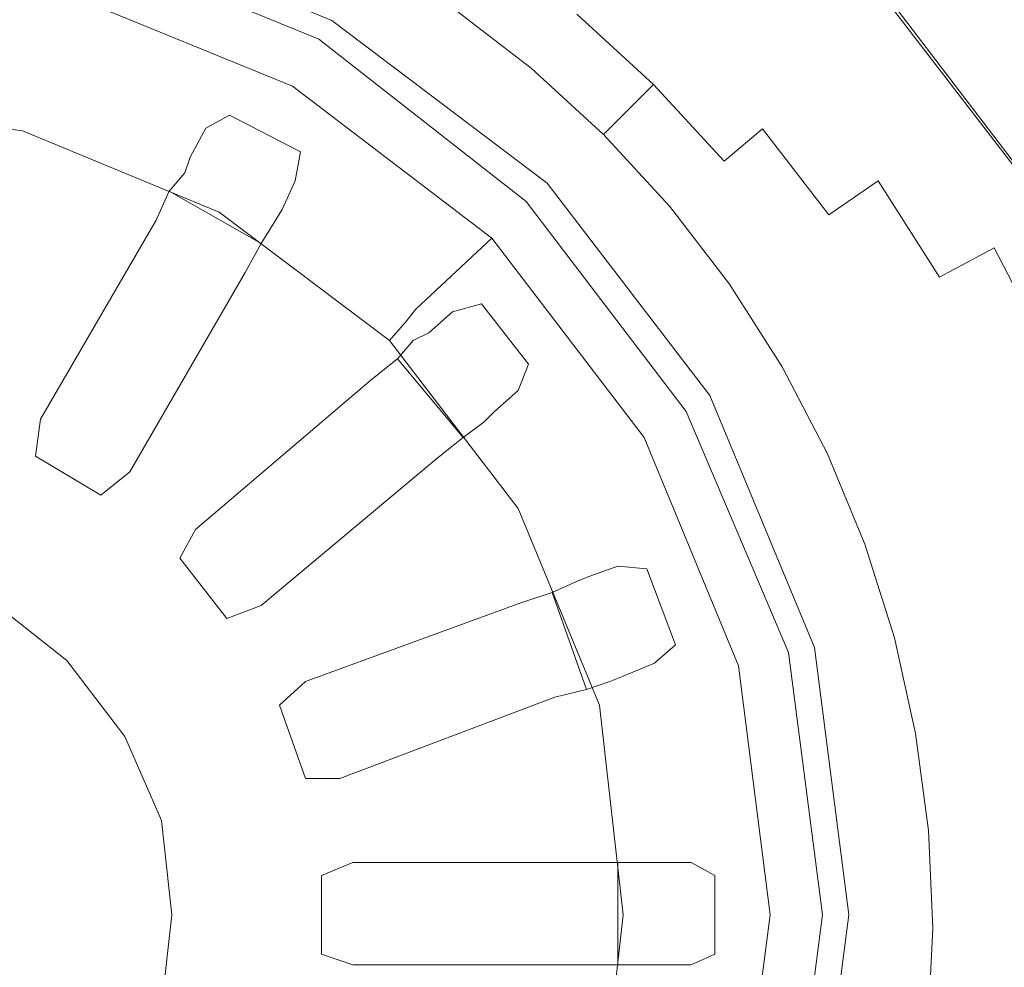
# Model space of a CAD drawing. Extents: x 0 to 785, y -540 to 0.
# Drawn here: x 236 to 268, y -156 to -125 of the extents above; entities that cross this region are included whole.
import ezdxf

# ---------------------------------------------------------------- set-up
doc = ezdxf.new("R2010")
doc.units = 0
doc.header["$LTSCALE"] = 500
doc.header["$MEASUREMENT"] = 0
doc.layers.add('CHROM', color=9, linetype='Continuous', true_color=0x808080)
doc.layers.add('ODPLYW', color=7, linetype='Continuous')
doc.layers.add('OTWORKI', color=7, linetype='Continuous')

msp = doc.modelspace()

# ---------------------------------------------------------------- linework, layer by layer
at = {"layer": 'CHROM', "lineweight": 0}
for points, invisible_edges in [([(256.173, -122.593, -189.339), (254.926, -124.057, -191.655), (257.493, -126.408, -191.655), (258.864, -125.058, -189.339)], 15), ([(260.298, -123.692, -187.061), (262.882, -126.514, -187.061), (264.318, -125.444, -185.131), (261.628, -122.496, -185.131)], 15), ([(253.208, -126.104, -195.166), (253.887, -125.294, -193.701), (251.238, -123.261, -193.701), (250.632, -124.126, -195.166)], 15), ([(258.864, -125.058, -189.339), (261.33, -127.749, -189.339), (262.882, -126.514, -187.061), (260.298, -123.692, -187.061)], 15), ([(252.807, -126.581, -196.264), (253.208, -126.104, -195.166), (250.632, -124.126, -195.166), (250.275, -124.637, -196.264)], 15), ([(254.926, -124.057, -191.655), (253.887, -125.294, -193.701), (256.35, -127.55, -193.701), (257.493, -126.408, -191.655)], 13), ([(270.245, -127.615, -183.095), (267.62, -124.053, -183.095), (265.458, -124.712, -183.858), (267.962, -128.02, -183.858)], 15), ([(252.807, -126.581, -196.264), (250.275, -124.637, -196.264), (250.093, -124.896, -197.206), (252.604, -126.824, -197.206)], 15), ([(252.604, -126.824, -197.206), (250.093, -124.896, -197.206), (250.015, -125.007, -198.203), (252.517, -126.928, -198.203)], 15), ([(267.962, -128.02, -183.858), (265.458, -124.712, -183.858), (264.318, -125.444, -185.131), (266.744, -128.63, -185.131)], 15), ([(252.438, -127.021, -200.932), (249.945, -125.107, -200.932), (249.937, -125.119, -202.53), (252.429, -127.032, -202.53)], 15), ([(252.429, -127.032, -202.53), (249.937, -125.119, -202.53), (249.937, -125.119, -204.195), (252.429, -127.032, -204.195)], 11), ([(252.438, -127.021, -200.932), (252.464, -126.99, -199.467), (249.968, -125.074, -199.467), (249.945, -125.107, -200.932)], 15), ([(252.464, -126.99, -199.467), (252.517, -126.928, -198.203), (250.015, -125.007, -198.203), (249.968, -125.074, -199.467)], 15), ([(253.208, -126.104, -195.166), (255.603, -128.297, -195.166), (256.35, -127.55, -193.701), (253.887, -125.294, -193.701)], 13), ([(258.864, -125.058, -189.339), (257.493, -126.408, -191.655), (259.845, -128.973, -191.655), (261.33, -127.749, -189.339)], 15), ([(265.209, -129.559, -187.061), (266.744, -128.63, -185.131), (264.318, -125.444, -185.131), (262.882, -126.514, -187.061)], 15), ([(252.807, -126.581, -196.264), (255.162, -128.738, -196.264), (255.603, -128.297, -195.166), (253.208, -126.104, -195.166)], 13), ([(257.493, -126.408, -191.655), (256.35, -127.55, -193.701), (258.607, -130.011, -193.701), (259.845, -128.973, -191.655)], 13), ([(263.551, -130.647, -189.339), (265.209, -129.559, -187.061), (262.882, -126.514, -187.061), (261.33, -127.749, -189.339)], 15), ([(252.604, -126.824, -197.206), (252.517, -126.928, -198.203), (254.842, -129.058, -198.203), (254.938, -128.962, -197.206)], 11), ([(252.807, -126.581, -196.264), (252.604, -126.824, -197.206), (254.938, -128.962, -197.206), (255.162, -128.738, -196.264)], 11), ([(252.438, -127.021, -200.932), (252.429, -127.032, -202.53), (254.746, -129.154, -202.53), (254.756, -129.144, -200.932)], 11), ([(252.429, -127.032, -202.53), (252.429, -127.032, -204.195), (254.746, -129.154, -204.195), (254.746, -129.154, -202.53)], 9), ([(252.438, -127.021, -200.932), (254.756, -129.144, -200.932), (254.785, -129.115, -199.467), (252.464, -126.99, -199.467)], 13), ([(252.464, -126.99, -199.467), (254.785, -129.115, -199.467), (254.842, -129.058, -198.203), (252.517, -126.928, -198.203)], 13), ([(255.603, -128.297, -195.166), (257.798, -130.69, -195.166), (258.607, -130.011, -193.701), (256.35, -127.55, -193.701)], 15), ([(263.551, -130.647, -189.339), (261.33, -127.749, -189.339), (259.845, -128.973, -191.655), (261.963, -131.735, -191.655)], 11), ([(270.178, -131.551, -183.858), (267.962, -128.02, -183.858), (266.744, -128.63, -185.131), (268.889, -132.023, -185.131)], 15), ([(255.162, -128.738, -196.264), (257.32, -131.091, -196.264), (257.798, -130.69, -195.166), (255.603, -128.297, -195.166)], 15), ([(255.162, -128.738, -196.264), (254.938, -128.962, -197.206), (257.078, -131.295, -197.206), (257.32, -131.091, -196.264)], 15), ([(267.265, -132.798, -187.061), (268.889, -132.023, -185.131), (266.744, -128.63, -185.131), (265.209, -129.559, -187.061)], 15), ([(254.785, -129.115, -199.467), (256.911, -131.434, -199.467), (256.974, -131.382, -198.203), (254.842, -129.058, -198.203)], 15), ([(254.938, -128.962, -197.206), (254.842, -129.058, -198.203), (256.974, -131.382, -198.203), (257.078, -131.295, -197.206)], 15), ([(261.963, -131.735, -191.655), (259.845, -128.973, -191.655), (258.607, -130.011, -193.701), (260.639, -132.661, -193.701)], 13), ([(254.756, -129.144, -200.932), (254.746, -129.154, -202.53), (256.87, -131.469, -202.53), (256.88, -131.46, -200.932)], 15), ([(254.746, -129.154, -202.53), (254.746, -129.154, -204.195), (256.87, -131.469, -204.195), (256.87, -131.469, -202.53)], 13), ([(254.756, -129.144, -200.932), (256.88, -131.46, -200.932), (256.911, -131.434, -199.467), (254.785, -129.115, -199.467)], 15), ([(265.511, -133.729, -189.339), (267.265, -132.798, -187.061), (265.209, -129.559, -187.061), (263.551, -130.647, -189.339)], 7), ([(259.774, -133.267, -195.166), (260.639, -132.661, -193.701), (258.607, -130.011, -193.701), (257.798, -130.69, -195.166)], 15), ([(265.511, -133.729, -189.339), (263.551, -130.647, -189.339), (261.963, -131.735, -191.655), (263.832, -134.671, -191.655)], 13), ([(259.263, -133.625, -196.264), (259.774, -133.267, -195.166), (257.798, -130.69, -195.166), (257.32, -131.091, -196.264)], 15), ([(259.004, -133.807, -197.206), (257.078, -131.295, -197.206), (256.974, -131.382, -198.203), (258.892, -133.884, -198.203)], 15), ([(259.263, -133.625, -196.264), (257.32, -131.091, -196.264), (257.078, -131.295, -197.206), (259.004, -133.807, -197.206)], 15), ([(258.792, -133.955, -200.932), (256.88, -131.46, -200.932), (256.87, -131.469, -202.53), (258.781, -133.962, -202.53)], 15), ([(258.781, -133.962, -202.53), (256.87, -131.469, -202.53), (256.87, -131.469, -204.195), (258.781, -133.962, -204.195)], 11), ([(258.792, -133.955, -200.932), (258.826, -133.931, -199.467), (256.911, -131.434, -199.467), (256.88, -131.46, -200.932)], 15), ([(258.826, -133.931, -199.467), (258.892, -133.884, -198.203), (256.974, -131.382, -198.203), (256.911, -131.434, -199.467)], 15), ([(263.832, -134.671, -191.655), (261.963, -131.735, -191.655), (260.639, -132.661, -193.701), (262.433, -135.479, -193.701)], 15), ([(267.265, -132.798, -187.061), (269.033, -136.204, -187.061), (270.732, -135.595, -185.131), (268.889, -132.023, -185.131)], 15), ([(261.518, -136.007, -195.166), (262.433, -135.479, -193.701), (260.639, -132.661, -193.701), (259.774, -133.267, -195.166)], 15), ([(265.511, -133.729, -189.339), (267.197, -136.969, -189.339), (269.033, -136.204, -187.061), (267.265, -132.798, -187.061)], 3), ([(260.978, -136.318, -196.264), (261.518, -136.007, -195.166), (259.774, -133.267, -195.166), (259.263, -133.625, -196.264)], 15), ([(260.704, -136.477, -197.206), (259.004, -133.807, -197.206), (258.892, -133.884, -198.203), (260.586, -136.545, -198.203)], 15), ([(260.978, -136.318, -196.264), (259.263, -133.625, -196.264), (259.004, -133.807, -197.206), (260.704, -136.477, -197.206)], 15), ([(265.511, -133.729, -189.339), (263.832, -134.671, -191.655), (265.44, -137.758, -191.655), (267.197, -136.969, -189.339)], 15), ([(260.48, -136.606, -200.932), (258.792, -133.955, -200.932), (258.781, -133.962, -202.53), (260.469, -136.613, -202.53)], 15), ([(260.469, -136.613, -202.53), (258.781, -133.962, -202.53), (258.781, -133.962, -204.195), (260.469, -136.613, -204.195)], 11), ([(260.48, -136.606, -200.932), (260.516, -136.585, -199.467), (258.826, -133.931, -199.467), (258.792, -133.955, -200.932)], 15), ([(260.516, -136.585, -199.467), (260.586, -136.545, -198.203), (258.892, -133.884, -198.203), (258.826, -133.931, -199.467)], 15), ([(263.832, -134.671, -191.655), (262.433, -135.479, -193.701), (263.976, -138.441, -193.701), (265.44, -137.758, -191.655)], 15), ([(261.518, -136.007, -195.166), (263.018, -138.887, -195.166), (263.976, -138.441, -193.701), (262.433, -135.479, -193.701)], 15), ([(260.978, -136.318, -196.264), (262.453, -139.15, -196.264), (263.018, -138.887, -195.166), (261.518, -136.007, -195.166)], 15), ([(260.978, -136.318, -196.264), (260.704, -136.477, -197.206), (262.166, -139.284, -197.206), (262.453, -139.15, -196.264)], 15), ([(267.197, -136.969, -189.339), (268.595, -140.343, -189.339), (270.497, -139.753, -187.061), (269.033, -136.204, -187.061)], 11), ([(260.48, -136.606, -200.932), (260.469, -136.613, -202.53), (261.92, -139.399, -202.53), (261.932, -139.393, -200.932)], 15), ([(260.469, -136.613, -202.53), (260.469, -136.613, -204.195), (261.92, -139.399, -204.195), (261.92, -139.399, -202.53)], 13), ([(260.48, -136.606, -200.932), (261.932, -139.393, -200.932), (261.969, -139.376, -199.467), (260.516, -136.585, -199.467)], 15), ([(260.516, -136.585, -199.467), (261.969, -139.376, -199.467), (262.043, -139.342, -198.203), (260.586, -136.545, -198.203)], 15), ([(260.704, -136.477, -197.206), (260.586, -136.545, -198.203), (262.043, -139.342, -198.203), (262.166, -139.284, -197.206)], 15), ([(267.197, -136.969, -189.339), (265.44, -137.758, -191.655), (266.773, -140.973, -191.655), (268.595, -140.343, -189.339)], 15), ([(265.44, -137.758, -191.655), (263.976, -138.441, -193.701), (265.255, -141.525, -193.701), (266.773, -140.973, -191.655)], 15), ([(263.018, -138.887, -195.166), (264.262, -141.887, -195.166), (265.255, -141.525, -193.701), (263.976, -138.441, -193.701)], 15), ([(262.453, -139.15, -196.264), (262.166, -139.284, -197.206), (263.379, -142.208, -197.206), (263.676, -142.1, -196.264)], 15), ([(262.453, -139.15, -196.264), (263.676, -142.1, -196.264), (264.262, -141.887, -195.166), (263.018, -138.887, -195.166)], 15), ([(261.932, -139.393, -200.932), (261.92, -139.399, -202.53), (263.123, -142.301, -202.53), (263.136, -142.296, -200.932)], 15), ([(261.92, -139.399, -202.53), (261.92, -139.399, -204.195), (263.123, -142.301, -204.195), (263.123, -142.301, -202.53)], 13), ([(261.932, -139.393, -200.932), (263.136, -142.296, -200.932), (263.174, -142.282, -199.467), (261.969, -139.376, -199.467)], 15), ([(261.969, -139.376, -199.467), (263.174, -142.282, -199.467), (263.251, -142.255, -198.203), (262.043, -139.342, -198.203)], 15), ([(262.166, -139.284, -197.206), (262.043, -139.342, -198.203), (263.251, -142.255, -198.203), (263.379, -142.208, -197.206)], 15), ([(269.689, -143.828, -189.339), (268.595, -140.343, -189.339), (266.773, -140.973, -191.655), (267.818, -144.292, -191.655)], 15), ([(267.818, -144.292, -191.655), (266.773, -140.973, -191.655), (265.255, -141.525, -193.701), (266.258, -144.711, -193.701)], 15), ([(265.237, -144.984, -195.166), (266.258, -144.711, -193.701), (265.255, -141.525, -193.701), (264.262, -141.887, -195.166)], 15), ([(264.635, -145.145, -196.264), (265.237, -144.984, -195.166), (264.262, -141.887, -195.166), (263.676, -142.1, -196.264)], 15), ([(264.08, -145.294, -200.932), (263.136, -142.296, -200.932), (263.123, -142.301, -202.53), (264.067, -145.298, -202.53)], 15), ([(264.067, -145.298, -202.53), (263.123, -142.301, -202.53), (263.123, -142.301, -204.195), (264.067, -145.298, -204.195)], 11), ([(264.08, -145.294, -200.932), (264.119, -145.283, -199.467), (263.174, -142.282, -199.467), (263.136, -142.296, -200.932)], 15), ([(264.119, -145.283, -199.467), (264.198, -145.262, -198.203), (263.251, -142.255, -198.203), (263.174, -142.282, -199.467)], 15), ([(264.329, -145.227, -197.206), (263.379, -142.208, -197.206), (263.251, -142.255, -198.203), (264.198, -145.262, -198.203)], 15), ([(264.635, -145.145, -196.264), (263.676, -142.1, -196.264), (263.379, -142.208, -197.206), (264.329, -145.227, -197.206)], 15), ([(268.571, -147.691, -191.655), (267.818, -144.292, -191.655), (266.258, -144.711, -193.701), (266.98, -147.971, -193.701)], 15), ([(265.939, -148.155, -195.166), (266.98, -147.971, -193.701), (266.258, -144.711, -193.701), (265.237, -144.984, -195.166)], 15), ([(265.325, -148.263, -196.264), (264.635, -145.145, -196.264), (264.329, -145.227, -197.206), (265.014, -148.318, -197.206)], 15), ([(265.325, -148.263, -196.264), (265.939, -148.155, -195.166), (265.237, -144.984, -195.166), (264.635, -145.145, -196.264)], 15), ([(264.759, -148.363, -200.932), (264.08, -145.294, -200.932), (264.067, -145.298, -202.53), (264.746, -148.365, -202.53)], 15), ([(264.746, -148.365, -202.53), (264.067, -145.298, -202.53), (264.067, -145.298, -204.195), (264.746, -148.365, -204.195)], 11), ([(264.759, -148.363, -200.932), (264.8, -148.356, -199.467), (264.119, -145.283, -199.467), (264.08, -145.294, -200.932)], 15), ([(264.8, -148.356, -199.467), (264.88, -148.342, -198.203), (264.198, -145.262, -198.203), (264.119, -145.283, -199.467)], 15), ([(265.014, -148.318, -197.206), (264.329, -145.227, -197.206), (264.198, -145.262, -198.203), (264.88, -148.342, -198.203)], 15), ([(268.571, -147.691, -191.655), (266.98, -147.971, -193.701), (267.416, -151.282, -193.701), (269.026, -151.141, -191.655)], 15), ([(265.939, -148.155, -195.166), (266.364, -151.374, -195.166), (267.416, -151.282, -193.701), (266.98, -147.971, -193.701)], 15), ([(264.8, -148.356, -199.467), (265.211, -151.475, -199.467), (265.292, -151.468, -198.203), (264.88, -148.342, -198.203)], 15), ([(265.014, -148.318, -197.206), (264.88, -148.342, -198.203), (265.292, -151.468, -198.203), (265.428, -151.456, -197.206)], 15), ([(265.325, -148.263, -196.264), (265.014, -148.318, -197.206), (265.428, -151.456, -197.206), (265.743, -151.429, -196.264)], 15), ([(265.325, -148.263, -196.264), (265.743, -151.429, -196.264), (266.364, -151.374, -195.166), (265.939, -148.155, -195.166)], 15), ([(264.759, -148.363, -200.932), (264.746, -148.365, -202.53), (265.157, -151.48, -202.53), (265.17, -151.479, -200.932)], 15), ([(264.746, -148.365, -202.53), (264.746, -148.365, -204.195), (265.157, -151.48, -204.195), (265.157, -151.48, -202.53)], 13), ([(264.759, -148.363, -200.932), (265.17, -151.479, -200.932), (265.211, -151.475, -199.467), (264.8, -148.356, -199.467)], 15), ([(269.026, -151.141, -191.655), (267.416, -151.282, -193.701), (267.563, -154.618, -193.701), (269.179, -154.618, -191.655)], 15), ([(265.17, -151.479, -200.932), (265.157, -151.48, -202.53), (265.295, -154.618, -202.53), (265.309, -154.618, -200.932)], 15), ([(265.157, -151.48, -202.53), (265.157, -151.48, -204.195), (265.295, -154.618, -204.195), (265.295, -154.618, -202.53)], 13), ([(265.17, -151.479, -200.932), (265.309, -154.618, -200.932), (265.35, -154.618, -199.467), (265.211, -151.475, -199.467)], 15), ([(265.211, -151.475, -199.467), (265.35, -154.618, -199.467), (265.431, -154.618, -198.203), (265.292, -151.468, -198.203)], 15), ([(265.428, -151.456, -197.206), (265.292, -151.468, -198.203), (265.431, -154.618, -198.203), (265.567, -154.618, -197.206)], 15), ([(265.743, -151.429, -196.264), (265.428, -151.456, -197.206), (265.567, -154.618, -197.206), (265.884, -154.618, -196.264)], 15), ([(265.743, -151.429, -196.264), (265.884, -154.618, -196.264), (266.507, -154.618, -195.166), (266.364, -151.374, -195.166)], 15), ([(266.364, -151.374, -195.166), (266.507, -154.618, -195.166), (267.563, -154.618, -193.701), (267.416, -151.282, -193.701)], 15), ([(265.17, -157.758, -200.932), (265.309, -154.618, -200.932), (265.295, -154.618, -202.53), (265.157, -157.757, -202.53)], 15), ([(265.157, -157.757, -202.53), (265.295, -154.618, -202.53), (265.295, -154.618, -204.195), (265.157, -157.757, -204.195)], 11), ([(265.17, -157.758, -200.932), (265.211, -157.762, -199.467), (265.35, -154.618, -199.467), (265.309, -154.618, -200.932)], 15), ([(265.211, -157.762, -199.467), (265.292, -157.769, -198.203), (265.431, -154.618, -198.203), (265.35, -154.618, -199.467)], 15), ([(265.428, -157.781, -197.206), (265.567, -154.618, -197.206), (265.431, -154.618, -198.203), (265.292, -157.769, -198.203)], 15), ([(265.743, -157.808, -196.264), (265.884, -154.618, -196.264), (265.567, -154.618, -197.206), (265.428, -157.781, -197.206)], 15), ([(265.743, -157.808, -196.264), (266.364, -157.863, -195.166), (266.507, -154.618, -195.166), (265.884, -154.618, -196.264)], 15), ([(266.364, -157.863, -195.166), (267.416, -157.955, -193.701), (267.563, -154.618, -193.701), (266.507, -154.618, -195.166)], 15), ([(269.026, -158.095, -191.655), (269.179, -154.618, -191.655), (267.563, -154.618, -193.701), (267.416, -157.955, -193.701)], 15)]:
    msp.add_3dface(points, dxfattribs=dict(at, invisible_edges=invisible_edges))
at = {"layer": 'ODPLYW', "lineweight": 0}
for points, invisible_edges in [([(261.175, -122.396, -182.792), (254.027, -129.544, -182.792), (246.794, -123.994, -182.792), (251.924, -115.331, -182.792)], 15), ([(237.795, -122.9, -186.072), (238.299, -121.302, -186.072), (246.457, -124.75, -186.072), (245.616, -126.096, -186.072)], 7), ([(246.037, -125.507, -182.792), (237.963, -122.143, -182.792), (237.795, -122.9, -186.072), (245.616, -126.096, -186.072)], 14), ([(237.795, -122.9, -182.792), (237.963, -122.143, -182.792), (246.037, -125.507, -182.792), (245.616, -126.096, -182.792)], 15), ([(268.661, -131.563, -182.876), (268.324, -131.731, -182.792), (261.175, -122.396, -182.792), (261.428, -122.143, -182.876)], 15), ([(268.829, -131.395, -183.129), (268.661, -131.563, -182.876), (261.428, -122.143, -182.876), (261.596, -121.975, -183.129)], 15), ([(268.913, -131.395, -183.465), (268.829, -131.395, -183.129), (261.596, -121.975, -183.129), (261.68, -121.891, -183.465)], 9), ([(268.913, -131.395, -184.39), (268.913, -131.395, -183.465), (261.68, -121.891, -183.465), (261.68, -121.891, -184.39)], 3), ([(254.027, -129.544, -182.792), (261.175, -122.396, -182.792), (268.324, -131.731, -182.792), (259.662, -136.693, -182.792)], 15), ([(244.775, -127.61, -184.39), (237.374, -124.582, -184.39), (237.795, -122.9, -182.792), (245.616, -126.096, -182.792)], 14), ([(236.533, -127.694, -191.034), (229.385, -126.769, -191.034), (229.385, -123.489, -184.39), (237.374, -124.582, -184.39)], 15), ([(253.438, -130.049, -186.072), (246.457, -124.75, -186.072), (246.794, -123.994, -182.792), (254.027, -129.544, -182.792)], 15), ([(243.177, -130.469, -191.034), (236.533, -127.694, -191.034), (237.374, -124.582, -184.39), (244.775, -127.61, -184.39)], 15), ([(245.616, -126.096, -186.072), (246.457, -124.75, -186.072), (253.438, -130.049, -186.072), (252.261, -131.311, -186.072)], 7), ([(252.933, -130.722, -182.792), (246.037, -125.507, -182.792), (245.616, -126.096, -186.072), (252.261, -131.311, -186.072)], 14), ([(245.616, -126.096, -182.792), (246.037, -125.507, -182.792), (252.933, -130.722, -182.792), (252.261, -131.311, -182.792)], 15), ([(251.167, -132.488, -184.39), (244.775, -127.61, -184.39), (245.616, -126.096, -182.792), (252.261, -131.311, -182.792)], 14), ([(236.449, -128.283, -192.296), (229.385, -127.358, -192.296), (229.385, -126.769, -191.034), (236.533, -127.694, -191.034)], 15), ([(236.113, -129.04, -193.557), (229.385, -128.115, -193.557), (229.385, -127.358, -192.296), (236.449, -128.283, -192.296)], 14), ([(236.533, -127.694, -191.034), (243.177, -130.469, -191.034), (242.841, -130.89, -192.296), (236.449, -128.283, -192.296)], 15), ([(248.728, -134.759, -191.034), (243.177, -130.469, -191.034), (244.775, -127.61, -184.39), (251.167, -132.488, -184.39)], 15), ([(235.86, -130.049, -194.398), (229.385, -129.292, -194.398), (229.385, -128.115, -193.557), (236.113, -129.04, -193.557)], 15), ([(242.421, -131.647, -193.557), (236.113, -129.04, -193.557), (236.449, -128.283, -192.296), (242.841, -130.89, -192.296)], 14), ([(241.832, -132.572, -194.398), (235.86, -130.049, -194.398), (236.113, -129.04, -193.557), (242.421, -131.647, -193.557)], 15), ([(258.905, -137.198, -186.072), (253.438, -130.049, -186.072), (254.027, -129.544, -182.792), (259.662, -136.693, -182.792)], 15), ([(238.131, -139.048, -195.996), (233.926, -137.282, -195.996), (235.86, -130.049, -194.398), (241.832, -132.572, -194.398)], 15), ([(252.261, -131.311, -186.072), (253.438, -130.049, -186.072), (258.905, -137.198, -186.072), (257.391, -138.039, -186.072)], 7), ([(243.177, -130.469, -191.034), (248.728, -134.759, -191.034), (248.392, -135.179, -192.296), (242.841, -130.89, -192.296)], 15), ([(247.887, -135.768, -193.557), (242.421, -131.647, -193.557), (242.841, -130.89, -192.296), (248.392, -135.179, -192.296)], 14), ([(258.148, -137.534, -182.792), (252.933, -130.722, -182.792), (252.261, -131.311, -186.072), (257.391, -138.039, -186.072)], 14), ([(252.261, -131.311, -182.792), (252.933, -130.722, -182.792), (258.148, -137.534, -182.792), (257.391, -138.039, -182.792)], 15), ([(256.045, -138.88, -184.39), (251.167, -132.488, -184.39), (252.261, -131.311, -182.792), (257.391, -138.039, -182.792)], 14), ([(247.046, -136.525, -194.398), (241.832, -132.572, -194.398), (242.421, -131.647, -193.557), (247.887, -135.768, -193.557)], 15), ([(259.662, -136.693, -182.792), (268.324, -131.731, -182.792), (272.782, -142.496, -182.792), (263.026, -145.103, -182.792)], 15), ([(253.102, -140.478, -191.034), (248.728, -134.759, -191.034), (251.167, -132.488, -184.39), (256.045, -138.88, -184.39)], 13), ([(241.748, -141.823, -195.996), (238.131, -139.048, -195.996), (241.832, -132.572, -194.398), (247.046, -136.525, -194.398)], 15), ([(252.765, -140.814, -192.296), (248.392, -135.179, -192.296), (248.728, -134.759, -191.034), (253.102, -140.478, -191.034)], 13), ([(252.008, -141.151, -193.557), (247.887, -135.768, -193.557), (248.392, -135.179, -192.296), (252.765, -140.814, -192.296)], 12), ([(250.999, -141.739, -194.398), (247.046, -136.525, -194.398), (247.887, -135.768, -193.557), (252.008, -141.151, -193.557)], 15), ([(244.607, -145.356, -195.996), (241.748, -141.823, -195.996), (247.046, -136.525, -194.398), (250.999, -141.739, -194.398)], 15), ([(262.353, -145.356, -186.072), (258.905, -137.198, -186.072), (259.662, -136.693, -182.792), (263.026, -145.103, -182.792)], 15), ([(237.458, -140.31, -196.753), (233.59, -138.712, -196.753), (233.926, -137.282, -195.996), (238.131, -139.048, -195.996)], 15), ([(257.391, -138.039, -186.072), (258.905, -137.198, -186.072), (262.353, -145.356, -186.072), (260.671, -145.776, -186.072)], 7), ([(261.512, -145.608, -182.792), (258.148, -137.534, -182.792), (257.391, -138.039, -186.072), (260.671, -145.776, -186.072)], 14), ([(257.391, -138.039, -182.792), (258.148, -137.534, -182.792), (261.512, -145.608, -182.792), (260.671, -145.776, -182.792)], 15), ([(259.073, -146.197, -184.39), (256.045, -138.88, -184.39), (257.391, -138.039, -182.792), (260.671, -145.776, -182.792)], 14), ([(236.786, -141.319, -197.931), (233.253, -139.889, -197.931), (233.59, -138.712, -196.753), (237.458, -140.31, -196.753)], 15), ([(255.877, -147.038, -191.034), (253.102, -140.478, -191.034), (256.045, -138.88, -184.39), (259.073, -146.197, -184.39)], 15), ([(240.738, -142.833, -196.753), (237.458, -140.31, -196.753), (238.131, -139.048, -195.996), (241.748, -141.823, -195.996)], 15), ([(236.449, -142.16, -199.36), (233.001, -140.814, -199.36), (233.253, -139.889, -197.931), (236.786, -141.319, -197.931)], 15), ([(239.897, -143.758, -197.931), (236.786, -141.319, -197.931), (237.458, -140.31, -196.753), (240.738, -142.833, -196.753)], 15), ([(255.372, -147.206, -192.296), (252.765, -140.814, -192.296), (253.102, -140.478, -191.034), (255.877, -147.038, -191.034)], 15), ([(232.328, -143.085, -199.36), (233.001, -140.814, -199.36), (236.449, -142.16, -199.36), (235.188, -144.178, -199.36)], 7), ([(254.615, -147.458, -193.557), (252.008, -141.151, -193.557), (252.765, -140.814, -192.296), (255.372, -147.206, -192.296)], 14), ([(239.309, -144.346, -199.36), (236.449, -142.16, -199.36), (236.786, -141.319, -197.931), (239.897, -143.758, -197.931)], 15), ([(253.438, -147.711, -194.398), (250.999, -141.739, -194.398), (252.008, -141.151, -193.557), (254.615, -147.458, -193.557)], 15), ([(243.346, -146.113, -196.753), (240.738, -142.833, -196.753), (241.748, -141.823, -195.996), (244.607, -145.356, -195.996)], 15), ([(246.373, -149.645, -195.996), (244.607, -145.356, -195.996), (250.999, -141.739, -194.398), (253.438, -147.711, -194.398)], 15), ([(235.188, -144.178, -199.36), (236.449, -142.16, -199.36), (239.309, -144.346, -199.36), (237.543, -146.029, -199.36)], 7), ([(263.026, -145.103, -182.792), (272.782, -142.496, -182.792), (274.296, -154.187, -182.792), (264.287, -154.187, -182.792)], 15), ([(242.252, -146.785, -197.931), (239.897, -143.758, -197.931), (240.738, -142.833, -196.753), (243.346, -146.113, -196.753)], 15), ([(241.495, -147.206, -199.36), (239.309, -144.346, -199.36), (239.897, -143.758, -197.931), (242.252, -146.785, -197.931)], 15), ([(235.188, -144.178, -198.519), (237.543, -146.029, -198.519), (231.992, -151.411, -198.519), (231.319, -150.906, -198.519)], 11), ([(235.188, -144.178, -198.519), (235.188, -144.178, -199.36), (237.543, -146.029, -199.36), (237.543, -146.029, -198.519)], 7), ([(237.543, -146.029, -199.36), (239.309, -144.346, -199.36), (241.495, -147.206, -199.36), (239.393, -148.467, -199.36)], 7), ([(263.446, -154.187, -186.072), (262.353, -145.356, -186.072), (263.026, -145.103, -182.792), (264.287, -154.187, -182.792)], 15), ([(244.859, -149.981, -196.753), (243.346, -146.113, -196.753), (244.607, -145.356, -195.996), (246.373, -149.645, -195.996)], 15), ([(260.671, -145.776, -186.072), (262.353, -145.356, -186.072), (263.446, -154.187, -186.072), (261.764, -154.187, -186.072)], 7), ([(260.082, -154.187, -184.39), (259.073, -146.197, -184.39), (260.671, -145.776, -182.792), (261.764, -154.187, -182.792)], 14), ([(262.605, -154.187, -182.792), (261.512, -145.608, -182.792), (260.671, -145.776, -186.072), (261.764, -154.187, -186.072)], 14), ([(260.671, -145.776, -182.792), (261.512, -145.608, -182.792), (262.605, -154.187, -182.792), (261.764, -154.187, -182.792)], 15), ([(237.543, -146.029, -198.519), (239.393, -148.467, -198.519), (232.749, -152.336, -198.519), (231.992, -151.411, -198.519)], 11), ([(237.543, -146.029, -198.519), (237.543, -146.029, -199.36), (239.393, -148.467, -199.36), (239.393, -148.467, -198.519)], 7), ([(243.682, -150.402, -197.931), (242.252, -146.785, -197.931), (243.346, -146.113, -196.753), (244.859, -149.981, -196.753)], 15), ([(256.802, -154.187, -191.034), (255.877, -147.038, -191.034), (259.073, -146.197, -184.39), (260.082, -154.187, -184.39)], 15), ([(242.841, -150.57, -199.36), (241.495, -147.206, -199.36), (242.252, -146.785, -197.931), (243.682, -150.402, -197.931)], 15), ([(256.297, -154.187, -192.296), (255.372, -147.206, -192.296), (255.877, -147.038, -191.034), (256.802, -154.187, -191.034)], 15), ([(239.393, -148.467, -199.36), (241.495, -147.206, -199.36), (242.841, -150.57, -199.36), (240.57, -151.159, -199.36)], 7), ([(255.372, -154.187, -193.557), (254.615, -147.458, -193.557), (255.372, -147.206, -192.296), (256.297, -154.187, -192.296)], 14), ([(246.962, -154.187, -195.996), (246.373, -149.645, -195.996), (253.438, -147.711, -194.398), (254.279, -154.187, -194.398)], 15), ([(254.279, -154.187, -194.398), (253.438, -147.711, -194.398), (254.615, -147.458, -193.557), (255.372, -154.187, -193.557)], 15), ([(239.393, -148.467, -198.519), (240.57, -151.159, -198.519), (233.085, -153.261, -198.519), (232.749, -152.336, -198.519)], 11), ([(239.393, -148.467, -198.519), (239.393, -148.467, -199.36), (240.57, -151.159, -199.36), (240.57, -151.159, -198.519)], 7), ([(245.448, -154.187, -196.753), (244.859, -149.981, -196.753), (246.373, -149.645, -195.996), (246.962, -154.187, -195.996)], 15), ([(244.271, -154.187, -197.931), (243.682, -150.402, -197.931), (244.859, -149.981, -196.753), (245.448, -154.187, -196.753)], 15), ([(243.346, -154.187, -199.36), (242.841, -150.57, -199.36), (243.682, -150.402, -197.931), (244.271, -154.187, -197.931)], 15), ([(240.57, -151.159, -199.36), (242.841, -150.57, -199.36), (243.346, -154.187, -199.36), (240.907, -154.187, -199.36)], 7), ([(240.57, -151.159, -198.519), (240.907, -154.187, -198.519), (233.169, -154.187, -198.519), (233.085, -153.261, -198.519)], 11), ([(240.57, -151.159, -198.519), (240.57, -151.159, -199.36), (240.907, -154.187, -199.36), (240.907, -154.187, -198.519)], 7), ([(240.907, -154.187, -198.519), (240.57, -157.214, -198.519), (233.085, -155.196, -198.519), (233.169, -154.187, -198.519)], 11), ([(240.907, -154.187, -199.36), (243.346, -154.187, -199.36), (242.841, -157.719, -199.36), (240.57, -157.214, -199.36)], 7), ([(240.907, -154.187, -198.519), (240.907, -154.187, -199.36), (240.57, -157.214, -199.36), (240.57, -157.214, -198.519)], 7), ([(242.841, -157.719, -199.36), (243.346, -154.187, -199.36), (244.271, -154.187, -197.931), (243.682, -158.055, -197.931)], 15), ([(243.682, -158.055, -197.931), (244.271, -154.187, -197.931), (245.448, -154.187, -196.753), (244.859, -158.308, -196.753)], 15), ([(244.859, -158.308, -196.753), (245.448, -154.187, -196.753), (246.962, -154.187, -195.996), (246.373, -158.644, -195.996)], 15), ([(246.373, -158.644, -195.996), (246.962, -154.187, -195.996), (254.279, -154.187, -194.398), (253.438, -160.578, -194.398)], 15), ([(253.438, -160.578, -194.398), (254.279, -154.187, -194.398), (255.372, -154.187, -193.557), (254.615, -160.915, -193.557)], 15), ([(254.615, -160.915, -193.557), (255.372, -154.187, -193.557), (256.297, -154.187, -192.296), (255.372, -161.167, -192.296)], 14), ([(255.372, -161.167, -192.296), (256.297, -154.187, -192.296), (256.802, -154.187, -191.034), (255.877, -161.251, -191.034)], 15), ([(255.877, -161.251, -191.034), (256.802, -154.187, -191.034), (260.082, -154.187, -184.39), (259.073, -162.092, -184.39)], 15), ([(259.073, -162.092, -184.39), (260.082, -154.187, -184.39), (261.764, -154.187, -182.792), (260.671, -162.513, -182.792)], 14), ([(261.764, -154.187, -186.072), (263.446, -154.187, -186.072), (262.353, -163.017, -186.072), (260.671, -162.513, -186.072)], 7), ([(261.512, -162.681, -182.792), (262.605, -154.187, -182.792), (261.764, -154.187, -186.072), (260.671, -162.513, -186.072)], 14), ([(261.764, -154.187, -182.792), (262.605, -154.187, -182.792), (261.512, -162.681, -182.792), (260.671, -162.513, -182.792)], 15), ([(262.353, -163.017, -186.072), (263.446, -154.187, -186.072), (264.287, -154.187, -182.792), (263.026, -163.186, -182.792)], 15), ([(264.287, -154.187, -182.792), (274.296, -154.187, -182.792), (272.782, -165.793, -182.792), (263.026, -163.186, -182.792)], 15), ([(240.57, -157.214, -198.519), (239.393, -159.99, -198.519), (232.749, -155.953, -198.519), (233.085, -155.196, -198.519)], 11)]:
    msp.add_3dface(points, dxfattribs=dict(at, invisible_edges=invisible_edges))
at = {"layer": 'OTWORKI', "lineweight": 0}
for points, invisible_edges in [([(241.998, -128.957, -188.09), (242.755, -128.537, -186.408), (245.025, -129.714, -186.408), (244.857, -130.639, -188.09)], 8), ([(241.998, -128.957, -188.09), (244.857, -130.639, -188.09), (244.437, -131.564, -190.109), (241.493, -129.882, -190.109)], 5), ([(241.493, -129.882, -190.109), (244.437, -131.564, -190.109), (244.184, -131.985, -191.37), (241.325, -130.387, -191.37)], 5), ([(241.325, -130.387, -191.37), (244.184, -131.985, -191.37), (243.764, -132.658, -192.547), (240.82, -130.975, -192.547)], 1), ([(243.259, -133.583, -193.304), (240.4, -131.901, -193.304), (240.82, -130.975, -192.547), (243.764, -132.658, -192.547)], 5), ([(239.559, -139.975, -194.986), (236.699, -138.292, -194.986), (240.4, -131.901, -193.304), (243.259, -133.583, -193.304)], 5), ([(252.342, -136.526, -186.408), (252.006, -137.367, -188.09), (249.903, -134.844, -188.09), (250.828, -134.592, -186.408)], 2), ([(251.249, -138.04, -190.109), (249.146, -135.517, -190.109), (249.903, -134.844, -188.09), (252.006, -137.367, -188.09)], 5), ([(250.913, -138.377, -191.37), (248.642, -135.769, -191.37), (249.146, -135.517, -190.109), (251.249, -138.04, -190.109)], 5), ([(250.24, -138.881, -192.547), (248.137, -136.358, -192.547), (248.642, -135.769, -191.37), (250.913, -138.377, -191.37)], 4), ([(249.399, -139.554, -193.304), (247.296, -137.031, -193.304), (248.137, -136.358, -192.547), (250.24, -138.881, -192.547)], 5), ([(243.764, -144.264, -194.986), (241.661, -141.825, -194.986), (247.296, -137.031, -193.304), (249.399, -139.554, -193.304)], 5), ([(238.634, -140.731, -195.491), (236.531, -139.47, -195.491), (236.699, -138.292, -194.986), (239.559, -139.975, -194.986)], 4), ([(242.67, -144.684, -195.491), (241.157, -142.75, -195.491), (241.661, -141.825, -194.986), (243.764, -144.264, -194.986)], 4), ([(255.202, -143.002, -188.09), (256.379, -146.114, -188.09), (255.37, -146.535, -190.109), (254.277, -143.339, -190.109)], 5), ([(255.202, -143.002, -188.09), (256.127, -143.086, -186.408), (257.052, -145.525, -186.408), (256.379, -146.114, -188.09)], 8), ([(253.856, -143.507, -191.37), (254.949, -146.703, -191.37), (254.193, -146.955, -192.547), (253.099, -143.843, -192.547)], 1), ([(254.277, -143.339, -190.109), (255.37, -146.535, -190.109), (254.949, -146.703, -191.37), (253.856, -143.507, -191.37)], 5), ([(253.183, -147.207, -193.304), (252.09, -144.18, -193.304), (253.099, -143.843, -192.547), (254.193, -146.955, -192.547)], 5), ([(246.287, -149.815, -194.986), (245.194, -146.703, -194.986), (252.09, -144.18, -193.304), (253.183, -147.207, -193.304)], 5), ([(245.194, -149.815, -195.491), (244.353, -147.46, -195.491), (245.194, -146.703, -194.986), (246.287, -149.815, -194.986)], 4), ([(246.707, -155.786, -194.986), (245.698, -155.449, -195.491), (245.698, -152.926, -195.491), (246.707, -152.506, -194.986)], 8), ([(254.108, -155.786, -193.304), (246.707, -155.786, -194.986), (246.707, -152.506, -194.986), (254.108, -152.506, -193.304)], 10), ([(255.202, -155.786, -192.547), (254.108, -155.786, -193.304), (254.108, -152.506, -193.304), (255.202, -152.506, -192.547)], 2), ([(255.959, -155.786, -191.37), (255.202, -155.786, -192.547), (255.202, -152.506, -192.547), (255.959, -152.506, -191.37)], 10), ([(256.547, -155.786, -190.109), (255.959, -155.786, -191.37), (255.959, -152.506, -191.37), (256.547, -152.506, -190.109)], 10), ([(257.557, -155.786, -188.09), (256.547, -155.786, -190.109), (256.547, -152.506, -190.109), (257.557, -152.506, -188.09)], 10), ([(257.557, -155.786, -188.09), (257.557, -152.506, -188.09), (258.314, -152.926, -186.408), (258.314, -155.449, -186.408)], 1)]:
    msp.add_3dface(points, dxfattribs=dict(at, invisible_edges=invisible_edges))

doc.saveas('drawing.dxf')
